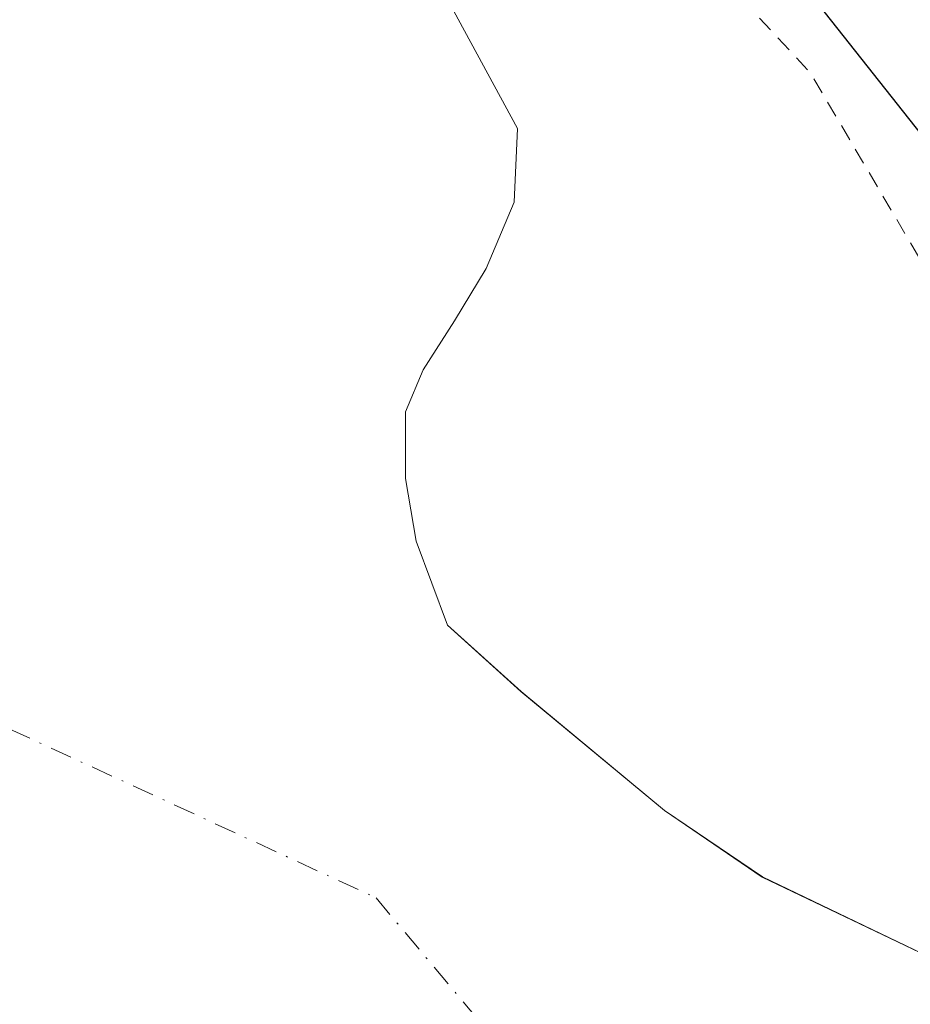
# Model space of a CAD drawing. Units: metres. Extents: x 592374 to 594522, y 4678158 to 4680491.
# Drawn here: x 592775 to 592829, y 4678596 to 4678656 of the extents above; entities that cross this region are included whole.
import ezdxf

# ---------------------------------------------------------------- set-up
doc = ezdxf.new("R2010")
doc.units = ezdxf.units.M
doc.header["$MEASUREMENT"] = 0
doc.linetypes.add('DGN Style 2', pattern=[1.648017, 0.98881, -0.659207])
doc.linetypes.add('DGN Style 4', pattern=[2.638475, 1.318413, -0.659207, 0.001648, -0.659207])
for name, color, linetype, lineweight in [('Arbolado forestal CxS', 92, 'Continuous', 0), ('Comarca', 135, 'Continuous', 13), ('Comarca CxS', 21, 'Continuous', 0), ('Comunidad autónoma', 142, 'Continuous', 30), ('Comunidad Autónoma CxS', 142, 'Continuous', 0), ('Corriente natural Cxs', 4, 'Continuous', 13), ('Corriente natural eje', 4, 'DGN Style 4', 0), ('Curva de nivel auxiliar', 30, 'DGN Style 2', 0), ('Municipio', 91, 'Continuous', 13), ('Municipio CxS', 4, 'Continuous', 0), ('Provincia', 7, 'Continuous', 0), ('Provincia CxS', 1, 'Continuous', 0), ('Suelo desnudo CxS', 253, 'Continuous', 0)]:
    doc.layers.add(name, color=color, linetype=linetype, lineweight=lineweight)

# ---------------------------------------------------------------- blocks, each defined once
blk = doc.blocks.new('*U7')
at = {"layer": 'Suelo desnudo CxS', "color": 253, "linetype": 'Continuous', "lineweight": 0}
blk.add_polyline3d([(592736.6945, 4678757.343, 280.8942), (592740.9807, 4678745.7543, 280.8952), (592754.1571, 4678729.2442, 280.6695), (592760.6658, 4678716.068, 280.5802), (592766.5395, 4678709.2417, 280.6849), (592771.9675, 4678704.4839, 280.7555), (592785.6815, 4678683.5378, 280.3241), (592794.7831, 4678668.2978, 280.4639), (592800.9215, 4678657.2911, 280.6435), (592805.1548, 4678649.4594, 280.7965), (592804.9432, 4678645.0144, 280.7885), (592803.2498, 4678640.9928, 280.8187), (592801.3448, 4678637.8177, 280.7739), (592799.4398, 4678634.8544, 280.6406), (592798.3815, 4678632.3144, 280.5187), (592798.3815, 4678628.2927, 280.3389), (592799.0165, 4678624.4827, 280.125), (592800.9215, 4678619.4027, 279.8661), (592805.3665, 4678615.381, 279.8811), (592814.0449, 4678608.1844, 280.0074), (592819.9716, 4678604.1627, 280.0774), (592832.2572, 4678598.2872, 279.9057)], dxfattribs=at)
blk = doc.blocks.new('*U8')
at = {"layer": 'Corriente natural Cxs', "color": 4, "linetype": 'Continuous', "lineweight": 13}
blk.add_polyline3d([(592736.6945, 4678757.343, 280.8942), (592740.9807, 4678745.7543, 280.8952), (592754.1571, 4678729.2442, 280.6695), (592760.6658, 4678716.068, 280.5802), (592766.5395, 4678709.2417, 280.6849), (592771.9675, 4678704.4839, 280.7555), (592785.6815, 4678683.5378, 280.3241), (592794.7831, 4678668.2978, 280.4639), (592800.9215, 4678657.2911, 280.6435), (592805.1548, 4678649.4594, 280.7965), (592804.9432, 4678645.0144, 280.7885), (592803.2498, 4678640.9928, 280.8187), (592801.3448, 4678637.8177, 280.7739), (592799.4398, 4678634.8544, 280.6406), (592798.3815, 4678632.3144, 280.5187), (592798.3815, 4678628.2927, 280.3389), (592799.0165, 4678624.4827, 280.125), (592800.9215, 4678619.4027, 279.8661), (592805.3665, 4678615.381, 279.8811), (592814.0449, 4678608.1844, 280.0074), (592819.9716, 4678604.1627, 280.0774), (592832.2572, 4678598.2872, 279.9057)], dxfattribs=at)

msp = doc.modelspace()

# ---------------------------------------------------------------- linework, layer by layer
at = {"layer": 'Arbolado forestal CxS', "color": 92, "linetype": 'Continuous', "lineweight": 0}
for points in [[(592832.257, 4678598.287, 279.906), (592819.972, 4678604.163, 280.077), (592814.045, 4678608.184, 280.007), (592805.366, 4678615.381, 279.881), (592800.922, 4678619.403, 279.866), (592799.016, 4678624.483, 280.125), (592798.382, 4678628.293, 280.339), (592798.382, 4678632.314, 280.519), (592799.44, 4678634.854, 280.641), (592801.345, 4678637.818, 280.774), (592803.25, 4678640.993, 280.819), (592804.943, 4678645.014, 280.788), (592805.155, 4678649.459, 280.796), (592800.922, 4678657.291, 280.644), (592794.783, 4678668.298, 280.464), (592785.681, 4678683.538, 280.324), (592771.968, 4678704.484, 280.755), (592766.54, 4678709.242, 280.685), (592760.666, 4678716.068, 280.58), (592754.157, 4678729.244, 280.67), (592740.981, 4678745.754, 280.895), (592736.695, 4678757.343, 280.894)], [(592736.695, 4678757.343, 280.894), (592740.981, 4678745.754, 280.895), (592754.157, 4678729.244, 280.67), (592760.666, 4678716.068, 280.58), (592766.54, 4678709.242, 280.685), (592771.968, 4678704.484, 280.755), (592785.681, 4678683.538, 280.324), (592794.783, 4678668.298, 280.464), (592800.922, 4678657.291, 280.644), (592805.155, 4678649.459, 280.796), (592804.943, 4678645.014, 280.788), (592803.25, 4678640.993, 280.819), (592801.345, 4678637.818, 280.774), (592799.44, 4678634.854, 280.641), (592798.382, 4678632.314, 280.519), (592798.382, 4678628.293, 280.339), (592799.016, 4678624.483, 280.125), (592800.922, 4678619.403, 279.866), (592805.366, 4678615.381, 279.881), (592814.045, 4678608.184, 280.007), (592819.972, 4678604.163, 280.077), (592832.257, 4678598.287, 279.906)]]:
    msp.add_polyline3d(points, dxfattribs=at)
at = {"layer": 'Comarca', "color": 135, "linetype": 'Continuous', "lineweight": 13, "flags": 128}
msp.add_lwpolyline([(593181.881, 4678374.572), (593126.196, 4678402.807), (593086.476, 4678418.734), (593047.636, 4678432.386), (593012.744, 4678447.717), (593001.847, 4678456.004), (592946.781, 4678509.607), (592871.894, 4678595.651), (592815.757, 4678666.621), (592796.537, 4678693.214), (592782.396, 4678712.781), (592764.916, 4678757.415), (592732.75, 4678845.31), (592703.959, 4678919.914), (592676.811, 4678992.375), (592673.673, 4679001.735), (592675.667, 4679081.52), (592676.628, 4679127.693)], dxfattribs=at)
at = {"layer": 'Comarca CxS', "color": 21, "linetype": 'Continuous', "lineweight": 0, "flags": 128}
msp.add_lwpolyline([(593181.881, 4678374.572), (593126.196, 4678402.807), (593086.476, 4678418.734), (593047.636, 4678432.386), (593012.744, 4678447.717), (593001.847, 4678456.004), (592946.781, 4678509.607), (592871.894, 4678595.651), (592815.757, 4678666.621), (592796.537, 4678693.214), (592782.396, 4678712.781), (592764.916, 4678757.415), (592732.75, 4678845.31), (592703.959, 4678919.914), (592676.811, 4678992.375), (592673.673, 4679001.735), (592675.667, 4679081.52), (592676.628, 4679127.693)], dxfattribs=at)
at = {"layer": 'Comunidad autónoma', "color": 142, "linetype": 'Continuous', "lineweight": 30, "flags": 128}
msp.add_lwpolyline([(593181.881, 4678374.572), (593126.196, 4678402.807), (593086.476, 4678418.734), (593047.636, 4678432.386), (593012.744, 4678447.717), (593001.847, 4678456.004), (592946.781, 4678509.607), (592871.894, 4678595.651), (592815.757, 4678666.621), (592796.537, 4678693.214), (592782.396, 4678712.781), (592764.916, 4678757.415), (592732.75, 4678845.31), (592703.959, 4678919.914), (592676.811, 4678992.375), (592673.673, 4679001.735), (592675.667, 4679081.52), (592676.628, 4679127.693)], dxfattribs=at)
at = {"layer": 'Comunidad Autónoma CxS', "color": 142, "linetype": 'Continuous', "lineweight": 0, "flags": 128}
msp.add_lwpolyline([(593181.881, 4678374.572), (593126.196, 4678402.807), (593086.476, 4678418.734), (593047.636, 4678432.386), (593012.744, 4678447.717), (593001.847, 4678456.004), (592946.781, 4678509.607), (592871.894, 4678595.651), (592815.757, 4678666.621), (592796.537, 4678693.214), (592782.396, 4678712.781), (592764.916, 4678757.415), (592732.75, 4678845.31), (592703.959, 4678919.914), (592676.811, 4678992.375), (592673.673, 4679001.735), (592675.667, 4679081.52), (592676.628, 4679127.693)], dxfattribs=at)
at = {"layer": 'Corriente natural Cxs', "color": 4, "linetype": 'Continuous', "lineweight": 13}
msp.add_polyline3d([(592736.695, 4678757.343, 280.894), (592740.981, 4678745.754, 280.895), (592754.157, 4678729.244, 280.67), (592760.666, 4678716.068, 280.58), (592766.54, 4678709.242, 280.685), (592771.968, 4678704.484, 280.755), (592785.681, 4678683.538, 280.324), (592794.783, 4678668.298, 280.464), (592800.922, 4678657.291, 280.644), (592805.155, 4678649.459, 280.796), (592804.943, 4678645.014, 280.788), (592803.25, 4678640.993, 280.819), (592801.345, 4678637.818, 280.774), (592799.44, 4678634.854, 280.641), (592798.382, 4678632.314, 280.519), (592798.382, 4678628.293, 280.339), (592799.016, 4678624.483, 280.125), (592800.922, 4678619.403, 279.866), (592805.366, 4678615.381, 279.881), (592814.045, 4678608.184, 280.007), (592819.972, 4678604.163, 280.077), (592832.257, 4678598.287, 279.906)], dxfattribs=at)
at = {"layer": 'Corriente natural eje', "color": 4, "linetype": 'DGN Style 4', "lineweight": 0}
msp.add_polyline3d([(592618, 4678930.16, 280.72), (592625.38, 4678885.39, 279.883), (592642.44, 4678837.39, 279.781), (592675.49, 4678778.71, 280.689), (592684.9, 4678764.836, 280.656), (592697.821, 4678737.025, 280.745), (592698.086, 4678713.213, 280.481), (592697.027, 4678693.898, 279.964), (592711.05, 4678667.44, 279.142), (592729.571, 4678648.654, 278.85), (592745.975, 4678634.896, 279.139), (592764.496, 4678617.698, 279.037), (592796.591, 4678602.905, 279.377), (592804.41, 4678593.56, 278.519), (592856.66, 4678544.49, 279.416), (592892.91, 4678503.95, 278.562), (592953.69, 4678439.94, 279.303), (593011.03, 4678389.1, 278.401), (593048.35, 4678362.43, 279.108), (593097.4, 4678336.82, 279.271), (593157.11, 4678314.42, 278.167)], dxfattribs=at)
at = {"layer": 'Curva de nivel auxiliar', "color": 30, "linetype": 'DGN Style 2', "lineweight": 0, "elevation": 282.5, "flags": 128}
msp.add_lwpolyline([(593461.298, 4680094.388), (593461.33, 4680094.26), (593462.25, 4680092.77), (593463.5, 4680091.62), (593471.52, 4680088.09), (593479.628, 4680084.057), (593482.091, 4680080.773), (593485.14, 4680075.671), (593486.782, 4680072.094), (593486.431, 4680069.573), (593484.07, 4680065.03), (593475.38, 4680046.37), (593472.57, 4680041.26), (593468.63, 4680035.06), (593460.64, 4680018.35), (593456.925, 4680010.285), (593436.475, 4679962.535), (593432.65, 4679956.14), (593430.88, 4679951.15), (593418.2, 4679925.2), (593402.1, 4679895.92), (593384.88, 4679867.78), (593371.08, 4679848.06), (593364.72, 4679841.26), (593364.69, 4679841.22), (593358.26, 4679833.12), (593344.06, 4679816.09), (593334.97, 4679806.31), (593333.46, 4679803.83), (593319.31, 4679785.76), (593306.93, 4679770.95), (593303.31, 4679765.49), (593298.43, 4679760.64), (593294.32, 4679754.91), (593289.94, 4679749.88), (593288.02, 4679748.46), (593285.849, 4679748.052), (593284.421, 4679746.266), (593284.402, 4679746.243), (593276.146, 4679736.53), (593277.25, 4679735.74), (593277.4, 4679734.72), (593276.8, 4679733.31), (593266.51, 4679720.69), (593264.22, 4679718.51), (593222.09, 4679667.56), (593213.79, 4679658.54), (593211.72, 4679657.21), (593207.236, 4679655.462), (593204.661, 4679652.433), (593191.857, 4679636.501), (593191.71, 4679634.36), (593189.71, 4679630.88), (593154.47, 4679586.69), (593150.01, 4679582.09), (593145.88, 4679576.16), (593136.49, 4679564.54), (593134.18, 4679562.01), (593128.09, 4679556.4), (593122.97, 4679547.34), (593121.04, 4679544.52), (593117.39, 4679540.61), (593111.62, 4679535.94), (593108.42, 4679529.69), (593105.26, 4679525.37), (593096.58, 4679515.41), (593090.06, 4679509.95), (593085.23, 4679502.35), (593074.65, 4679490.21), (593069.96, 4679485.84), (593066.45, 4679483.51), (593064.05, 4679480.4), (593060.06, 4679476.4), (593058.31, 4679473.83), (593054.39, 4679466.76), (593052.36, 4679460.07), (593050.53, 4679456.91), (593045.53, 4679452.3), (593041.07, 4679446.69), (593036.6, 4679442.72), (593033.64, 4679439.34), (593032.33, 4679438.45), (593030.08, 4679437.87), (593029.07, 4679437.1), (593027.01, 4679433.11), (593019.73, 4679421.46), (593012.41, 4679414.17), (593006.76, 4679411.25), (593002.68, 4679407.79), (593000.55, 4679405.19), (592996.68, 4679398.8), (592993.79, 4679395.61), (592987.5, 4679390.61), (592983.05, 4679387.97), (592981.04, 4679385.5), (592979.71, 4679384.57), (592975.98, 4679383.4), (592972.32, 4679381.01), (592971.46, 4679380.91), (592969.674, 4679381.292), (592966.739, 4679378.365), (592965.728, 4679377.28), (592965.92, 4679376.77), (592967.77, 4679375.04), (592968.03, 4679373.47), (592967.48, 4679371.76), (592966.44, 4679370.13), (592964.12, 4679367.7), (592959.8, 4679364.28), (592954.86, 4679358.6), (592943.99, 4679348), (592938.89, 4679341.52), (592938.03, 4679340.87), (592930.44, 4679334.15), (592912.7, 4679316.71), (592895.16, 4679298.75), (592887.17, 4679289.88), (592881.73, 4679285.15), (592877.15, 4679281.98), (592875.05, 4679278.57), (592872.41, 4679275.7), (592869.96, 4679274), (592865.09, 4679272.41), (592863.41, 4679271.4), (592861.91, 4679269.25), (592858.58, 4679262.37), (592856.37, 4679259.57), (592845.72, 4679249.81), (592838.4, 4679245.55), (592837.74, 4679244.4), (592836.81, 4679241.25), (592833.2, 4679238.12), (592830.97, 4679235), (592822.73, 4679227.26), (592818.37, 4679224.7), (592816.31, 4679223.05), (592812.6, 4679217.96), (592806.35, 4679212.76), (592798.55, 4679202.56), (592790.23, 4679194.5), (592782.86, 4679186.37), (592769.05, 4679173.12), (592760.71, 4679164.41), (592751.06, 4679153.57), (592749.53, 4679152.23), (592747.51, 4679151.09), (592745.93, 4679150.65), (592743.89, 4679150.56), (592742.67, 4679149.98), (592742.36, 4679149.08), (592742.79, 4679145.48), (592741.31, 4679142.84), (592731.68, 4679132.4), (592722.59, 4679124.23), (592718.17, 4679119.25), (592713.91, 4679113.56), (592710.78, 4679109.97), (592702.16, 4679101.6), (592697.77, 4679096.31), (592693.03, 4679091.99), (592688.23, 4679084.51), (592686.2, 4679081.91), (592684.95, 4679080.3), (592683.79, 4679075.88), (592682.98, 4679074.4), (592679.67, 4679071.36), (592676.68, 4679067.75), (592675.25, 4679066.5), (592673.04, 4679065.74), (592668.93, 4679065.82), (592667.74, 4679065.12), (592667.13, 4679064.23), (592666.51, 4679061.56), (592668.37, 4679056.03), (592668.13, 4679053.46), (592667.03, 4679051.17), (592665.85, 4679050.03), (592664.98, 4679049.84), (592662.67, 4679050.21), (592661.18, 4679049.32), (592660.4, 4679047.91), (592659.33, 4679043.9), (592655.74, 4679037.79), (592654.7, 4679033.95), (592654.23, 4679027.89), (592653.69, 4679025.59), (592652.28, 4679022.77), (592649.65, 4679019.63), (592648.89, 4679018.13), (592648.11, 4679014.6), (592646.02, 4679009.72), (592646.11, 4679003.47), (592645.85, 4679001.63), (592644.84, 4678999.26), (592640.89, 4678992.27), (592640.86, 4678991.28), (592642.37, 4678985.69), (592643.2, 4678984.37), (592644.62, 4678984.13), (592646.06, 4678984.71), (592649.53, 4678989.31), (592650.37, 4678988.99), (592650.8, 4678987.58), (592650.58, 4678985.11), (592648.8, 4678979.99), (592646.71, 4678970.89), (592646.18, 4678965.52), (592644.41, 4678957.81), (592644.33, 4678955.24), (592645.57, 4678951.34), (592648.67, 4678946.22), (592649.67, 4678942.64), (592649.34, 4678938.9), (592647.36, 4678932.49), (592647.87, 4678931.25), (592649.65, 4678931.64), (592650.11, 4678931.34), (592650.34, 4678930.57), (592649.47, 4678923.57), (592651.66, 4678916.57), (592652.99, 4678909.33), (592653.15, 4678905.36), (592652.38, 4678899.99), (592652.34, 4678895.95), (592652.77, 4678892.62), (592653.64, 4678889.34), (592658.58, 4678879.8), (592660.79, 4678874.167), (592661.04, 4678873.788), (592664.793, 4678869.062), (592664.819, 4678869.028), (592664.856, 4678868.973), (592673.961, 4678854.524), (592682.3, 4678845.204), (592682.382, 4678845.099), (592689.579, 4678834.516), (592689.61, 4678834.466), (592689.631, 4678834.43), (592695.134, 4678824.27), (592695.156, 4678824.227), (592695.184, 4678824.163), (592699.247, 4678813.96), (592705.016, 4678801.825), (592709.432, 4678795.608), (592712.1, 4678795.44), (592713.76, 4678794.97), (592715.71, 4678793.69), (592716.64, 4678792.39), (592717.54, 4678790), (592717.79, 4678788.09), (592717.25, 4678784.655), (592723.793, 4678776.879), (592725.65, 4678776.36), (592728.91, 4678774.55), (592731.79, 4678771.77), (592734.92, 4678767.49), (592738.47, 4678764.53), (592740.32, 4678762.49), (592743.08, 4678758.3), (592745.39, 4678752.02), (592749.01, 4678745.46), (592752.27, 4678736.45), (592753.73, 4678735.51), (592758.09, 4678733.95), (592760.03, 4678732.36), (592762.91, 4678727.75), (592766.47, 4678723.37), (592769.75, 4678714.73), (592773.4, 4678711.74), (592774.84, 4678710.11), (592777.08, 4678706.29), (592780.09, 4678702.38), (592782.24, 4678698.24), (592785.19, 4678694.51), (592786.47, 4678693.32), (592790.68, 4678690.88), (592794.1, 4678688.1), (592797.8, 4678685.76), (592801.2, 4678680.03), (592805.11, 4678677.17), (592807, 4678675.36), (592809.87, 4678670.17), (592814.89, 4678663.29), (592818.46, 4678657.59), (592822.87, 4678652.85), (592830.28, 4678640.26), (592837.82, 4678631.22), (592843.55, 4678622.23), (592848.93, 4678616.34), (592859.6, 4678600.03), (592871.45, 4678590.19), (592874.52, 4678586.46), (592877.35, 4678583.92), (592879.17, 4678581.26), (592881.67, 4678575.07), (592883.89, 4678571.7), (592890.03, 4678565.27), (592895.29, 4678561.27), (592902.57, 4678554.09), (592906.52, 4678548.67), (592909.26, 4678545.59), (592917.31, 4678539.2), (592926.28, 4678532.97), (592932.72, 4678525.68), (592936.75, 4678522.63), (592939.78, 4678518.76), (592941.53, 4678517.18), (592943.97, 4678515.71), (592945.48, 4678515.29), (592945.8, 4678516.01), (592946.02, 4678519.15), (592946.73, 4678519.82), (592948.12, 4678519.56), (592953.71, 4678515.74), (592959.02, 4678510.88), (592962.53, 4678508.12), (592964.75, 4678504.57), (592966.44, 4678502.85), (592967.16, 4678501.24), (592967.15, 4678500), (592966.12, 4678497.72), (592965.92, 4678496.57), (592966.47, 4678492.89), (592967.4, 4678491.21), (592971.28, 4678486.6), (592973.73, 4678481.64), (592975.7, 4678480.41), (592985.87, 4678477.35), (592988.47, 4678475.6), (592992.15, 4678471.96), (592993.55, 4678469.89), (592994.23, 4678468.17), (592994.88, 4678463.66), (592996.2, 4678461.02), (593007.23, 4678450.2), (593011.89, 4678447.5), (593017.92, 4678445.51), (593019.23, 4678444.71), (593020.82, 4678442.95), (593024.59, 4678437.27), (593028.27, 4678433.67), (593037.92, 4678427.65), (593045.94, 4678420.01), (593052.09, 4678416.51), (593061, 4678408.25), (593066.34, 4678405.47), (593074.27, 4678398.22), (593084.83, 4678390.91), (593090.73, 4678387.5), (593097.8, 4678384.3), (593105.2, 4678379.81), (593112.7, 4678376.52), (593117.52, 4678373.81), (593124.62, 4678370.43), (593128.24, 4678368.21), (593132.96, 4678366.13), (593141.45, 4678360.38), (593148.69, 4678358.01), (593153.6, 4678354.71), (593160.48, 4678350.65), (593162.3, 4678350.15), (593166.67, 4678350.49), (593168.38, 4678350.05), (593171.38, 4678347.76), (593175.35, 4678343.33), (593179.95, 4678340.5), (593181.72, 4678340.07), (593182.8, 4678340.27), (593186.47, 4678342.91), (593188.26, 4678343.57), (593194.42, 4678342.7), (593196.2, 4678342.17), (593201.34, 4678339.81), (593207.29, 4678338.14), (593216.59, 4678334.93), (593220.28, 4678332.71), (593223.95, 4678331.63), (593228.6, 4678329.37), (593239.86, 4678327.1), (593244.66, 4678325.26), (593246.9, 4678325.47), (593252.03, 4678326.9), (593255.24, 4678326.64), (593259.05, 4678325.75), (593261.75, 4678324.41), (593266.9, 4678320.12), (593268.54, 4678319.3), (593270.33, 4678319.27), (593275.48, 4678320.13), (593280.77, 4678319.92), (593288.06, 4678318.14), (593297.23, 4678313.34), (593300.6, 4678312.23), (593306, 4678311.74), (593313.4, 4678312.23), (593320.99, 4678310.92), (593325.19, 4678310.73), (593331.18, 4678309.74), (593336.35, 4678307.69), (593343.48, 4678305.72), (593350.24, 4678304.83), (593353.93, 4678304.96), (593359.38, 4678304.03), (593371.89, 4678300.77), (593375.62, 4678300.77), (593380.76, 4678302.36), (593382.71, 4678302.62), (593385.34, 4678302.11), (593390.77, 4678300.13), (593392.55, 4678300.14), (593396.17, 4678300.77), (593399.24, 4678300.57), (593408.93, 4678297.48), (593415.38, 4678294.56), (593417.24, 4678294.24), (593421.91, 4678294.21), (593428.45, 4678292.09), (593433.93, 4678291.86), (593441.68, 4678292.81), (593449.39, 4678291.22), (593456.21, 4678290.95), (593460, 4678290.3), (593466.59, 4678291.21), (593469.07, 4678291.26), (593476.2, 4678288.92), (593481.3, 4678289.67), (593486.83, 4678289.72), (593491.08, 4678291.56), (593494.6, 4678292.29), (593498.49, 4678294.45), (593506.03, 4678295.57), (593514.51, 4678295.45), (593520.29, 4678296.16), (593528.69, 4678294.64), (593533.97, 4678294.12), (593541.99, 4678295.08), (593549.34, 4678294.71), (593559.37, 4678295.77), (593563.59, 4678295.73), (593569.43, 4678296.85), (593581.97, 4678296.15), (593591.29, 4678298.32), (593593.21, 4678298.39), (593596.75, 4678297.46), (593598.63, 4678297.42), (593606.77, 4678299.59), (593613.88, 4678300.18), (593615.77, 4678300.16), (593629.69, 4678301.19), (593633, 4678302.28), (593638.71, 4678302.43), (593644.69, 4678303.2), (593653.42, 4678303.17), (593655.81, 4678303.5), (593657.32, 4678304.44), (593657.56, 4678305.52), (593657.04, 4678307.62), (593659.45, 4678310.82), (593659.36, 4678311.73), (593658.76, 4678312.49), (593655.47, 4678314.11), (593643.98, 4678316.07), (593640, 4678316.28), (593636.49, 4678317.53), (593629.36, 4678319.16), (593623.08, 4678321.01), (593618.52, 4678321.28), (593612.89, 4678320.72), (593609.35, 4678320.96), (593607.57, 4678320.75), (593602.15, 4678319.49), (593597.84, 4678317.14), (593594.82, 4678315.92), (593590.43, 4678315.03), (593582.69, 4678315.53), (593579.72, 4678316.38), (593578.92, 4678316.99), (593578.64, 4678317.97), (593581.02, 4678320.48), (593581.32, 4678321.18), (593581.07, 4678321.79), (593579.14, 4678322.61), (593573.54, 4678323.91), (593566.42, 4678324.16), (593544.8, 4678325.79), (593537.32, 4678325.67), (593529.71, 4678326.56), (593522.52, 4678326.85), (593516.35, 4678327.72), (593508.75, 4678328.03), (593490.02, 4678327.7), (593483.63, 4678326.14), (593481.13, 4678325.93), (593472.93, 4678326.49), (593466.66, 4678327.55), (593460.67, 4678327.53), (593457.59, 4678328.6), (593454.31, 4678330.36), (593452.18, 4678330.75), (593449.82, 4678330.29), (593444.61, 4678327.84), (593443.57, 4678327.67), (593442.31, 4678327.94), (593441.81, 4678328.52), (593441.62, 4678329.4), (593441.64, 4678330.89), (593441.99, 4678331.67), (593443.97, 4678332.99), (593447.2, 4678333.81), (593454.53, 4678332.68), (593460.62, 4678333.68), (593463.25, 4678333.74), (593468.34, 4678332.23), (593473.36, 4678331.63), (593478.04, 4678330.41), (593481.5, 4678331.09), (593487.38, 4678333.89), (593492.36, 4678334.65), (593500.65, 4678332.29), (593516.54, 4678333.25), (593520.29, 4678332.69), (593527.21, 4678330.78), (593531, 4678331.81), (593540.51, 4678332.43), (593564.1, 4678332.78), (593568.81, 4678333.6), (593573.25, 4678335.28), (593578.21, 4678333.25), (593589.35, 4678331.77), (593609.61, 4678330.97), (593613.95, 4678329.69), (593620.17, 4678326.81), (593625.98, 4678327.14), (593630.09, 4678326.66), (593635.48, 4678326.55), (593645.43, 4678324.38), (593651.98, 4678323.61), (593658.34, 4678321.18), (593660.67, 4678319.84), (593664.18, 4678317.12), (593667.06, 4678316.04), (593677.97, 4678315.49), (593682.73, 4678313.66), (593685.82, 4678313.13), (593697.14, 4678313.13), (593701.16, 4678312.36), (593707.37, 4678310.37), (593712.9, 4678308.16), (593714.13, 4678307.18), (593715.83, 4678305), (593716.99, 4678304.41), (593718.31, 4678304.66), (593721.39, 4678307.46), (593724.22, 4678308.68), (593729.99, 4678309.54), (593736.19, 4678309.5), (593743.38, 4678308.42), (593750.45, 4678308.01), (593763.13, 4678306.58), (593765.83, 4678305.7), (593772.05, 4678302.48), (593778.02, 4678301.17), (593785.35, 4678300.79), (593792.24, 4678302.44), (593798.28, 4678301.63), (593807.38, 4678301.68), (593817.02, 4678300.1), (593824.44, 4678299.83), (593835.27, 4678297.88), (593843.34, 4678296.98), (593849.3, 4678295.88), (593860.29, 4678295.97), (593867.28, 4678294.6), (593871.6, 4678295), (593883.56, 4678292.35), (593891.12, 4678291.26), (593893.84, 4678291.21), (593900.98, 4678292.23), (593903.65, 4678292.3), (593918.79, 4678290.54), (593926.65, 4678289.99), (593939.36, 4678287.57), (593947.33, 4678286.85), (593954.08, 4678285.21), (593963.48, 4678284.16), (593974.7, 4678282.27), (593982.72, 4678280.14), (593999.76, 4678279.39), (594004.95, 4678277.31), (594008.27, 4678276.51), (594019.76, 4678275.92), (594030.69, 4678276.52), (594043.62, 4678275.21), (594051.36, 4678273.96), (594057.34, 4678273.41), (594063.35, 4678273.11), (594070.71, 4678273.53), (594073.87, 4678272.67), (594075.97, 4678271.42), (594076.96, 4678269.53), (594076.74, 4678266.99), (594079.84, 4678270.12), (594081.43, 4678270.89), (594082.59, 4678271.01), (594088.75, 4678269.64), (594095.98, 4678269.99), (594102.16, 4678268.44), (594105.88, 4678268.11), (594111.71, 4678268.16), (594125.23, 4678266.07), (594132.66, 4678265.83), (594145.24, 4678264.06), (594153.79, 4678263.66), (594156.25, 4678263.01), (594160.95, 4678260.43), (594165.99, 4678259.34), (594178, 4678259.49), (594189.8, 4678258.92), (594196.04, 4678258.02), (594200.71, 4678258.33), (594204.43, 4678259.29), (594205.76, 4678260.26), (594207.16, 4678262.83), (594208.17, 4678263.37), (594209.47, 4678262.78), (594213.87, 4678259.02), (594216.11, 4678257.82), (594228.26, 4678255.59), (594235.51, 4678255.15), (594240.69, 4678254.02), (594247.89, 4678253.8), (594249.93, 4678254.06), (594254.07, 4678255.27), (594258.24, 4678254.87), (594263.24, 4678256.1), (594264.65, 4678255.66), (594267.95, 4678253.46), (594271.29, 4678252.5), (594273.03, 4678253.05), (594274.48, 4678255.48), (594275.17, 4678255.91), (594276.08, 4678256), (594278.37, 4678254.85), (594280.32, 4678252.34), (594281.15, 4678251.92), (594282.6, 4678252.22), (594284.71, 4678253.43), (594286.67, 4678254.97), (594287.67, 4678256.28), (594287.67, 4678258.04), (594285.02, 4678261.13), (594284.75, 4678263.28), (594287.94, 4678273.2), (594289, 4678274.65), (594290.45, 4678275.86), (594294.36, 4678277.77), (594296.06, 4678277.93), (594297.15, 4678277.61), (594298.62, 4678276.65), (594299.74, 4678275.34), (594301.97, 4678269.78), (594302.7, 4678269.22), (594304.09, 4678268.9), (594306.45, 4678269.69), (594310.04, 4678272.25), (594313.42, 4678274.09), (594316.75, 4678277.27), (594318.01, 4678277.65), (594318.49, 4678277.29), (594318.61, 4678276.5), (594317.68, 4678273.78), (594313.56, 4678268.12), (594310.36, 4678264.54), (594308.28, 4678263.4), (594305.33, 4678263.02), (594302.35, 4678263.55), (594298.85, 4678265.48), (594297.35, 4678265.25), (594295.42, 4678263.89), (594293.65, 4678262), (594291.89, 4678259.17), (594291.14, 4678256.97), (594291.35, 4678255.99), (594292.47, 4678254.74), (594294.09, 4678253.76), (594295.98, 4678253.11), (594311.38, 4678250.05), (594318.81, 4678249.29), (594322.88, 4678249.4), (594333.71, 4678251.11), (594339.3, 4678250.43), (594345.63, 4678250.93), (594353.95, 4678249.29), (594358.27, 4678249.61), (594362.3, 4678248.15), (594364.13, 4678247.91), (594367.29, 4678248.14), (594372.54, 4678249.54), (594379.36, 4678250.03), (594383.37, 4678249.91), (594388.96, 4678248.88), (594390.85, 4678248.87), (594393.49, 4678249.5), (594402.283, 4678252.455), (594404.68, 4678253.26), (594421.13, 4678256.96), (594444.03, 4678259.18), (594451.78, 4678258.16), (594458.73, 4678259.27), (594464.05, 4678260.48), (594465.97, 4678260.28), (594469.65, 4678258.96), (594470.62, 4678258.91), (594479.96, 4678263.13), (594487.12, 4678265.23), (594494.12, 4678269.03), (594496.08, 4678269.79), (594496.79, 4678269.59), (594496.56, 4678269.08), (594492.05, 4678266.34), (594490.39, 4678264.06), (594490.33, 4678263.27), (594490.76, 4678262.83), (594494.64, 4678263.18), (594498.42, 4678264.78), (594508.84, 4678271.88), (594515.18, 4678275.5), (594520.915, 4678279.298)], dxfattribs=at)
at = {"layer": 'Municipio', "color": 91, "linetype": 'Continuous', "lineweight": 13, "flags": 128}
msp.add_lwpolyline([(593181.881, 4678374.572), (593126.196, 4678402.807), (593086.476, 4678418.734), (593047.636, 4678432.386), (593012.744, 4678447.717), (593001.847, 4678456.004), (592946.781, 4678509.607), (592871.894, 4678595.651), (592815.757, 4678666.621), (592796.537, 4678693.214), (592782.396, 4678712.781), (592764.916, 4678757.415), (592732.75, 4678845.31), (592703.959, 4678919.914), (592676.811, 4678992.375), (592673.673, 4679001.735), (592675.667, 4679081.52), (592676.628, 4679127.693)], dxfattribs=at)
at = {"layer": 'Municipio CxS', "color": 4, "linetype": 'Continuous', "lineweight": 0, "flags": 128}
msp.add_lwpolyline([(593181.881, 4678374.572), (593126.196, 4678402.807), (593086.476, 4678418.734), (593047.636, 4678432.386), (593012.744, 4678447.717), (593001.847, 4678456.004), (592946.781, 4678509.607), (592871.894, 4678595.651), (592815.757, 4678666.621), (592796.537, 4678693.214), (592782.396, 4678712.781), (592764.916, 4678757.415), (592732.75, 4678845.31), (592703.959, 4678919.914), (592676.811, 4678992.375), (592673.673, 4679001.735), (592675.667, 4679081.52), (592676.628, 4679127.693)], dxfattribs=at)
at = {"layer": 'Provincia', "color": 7, "linetype": 'Continuous', "lineweight": 0, "flags": 128}
msp.add_lwpolyline([(593181.881, 4678374.572), (593126.196, 4678402.807), (593086.476, 4678418.734), (593047.636, 4678432.386), (593012.744, 4678447.717), (593001.847, 4678456.004), (592946.781, 4678509.607), (592871.894, 4678595.651), (592815.757, 4678666.621), (592796.537, 4678693.214), (592782.396, 4678712.781), (592764.916, 4678757.415), (592732.75, 4678845.31), (592703.959, 4678919.914), (592676.811, 4678992.375), (592673.673, 4679001.735), (592675.667, 4679081.52), (592676.628, 4679127.693)], dxfattribs=at)
at = {"layer": 'Provincia CxS', "color": 1, "linetype": 'Continuous', "lineweight": 0, "flags": 128}
msp.add_lwpolyline([(593181.881, 4678374.572), (593126.196, 4678402.807), (593086.476, 4678418.734), (593047.636, 4678432.386), (593012.744, 4678447.717), (593001.847, 4678456.004), (592946.781, 4678509.607), (592871.894, 4678595.651), (592815.757, 4678666.621), (592796.537, 4678693.214), (592782.396, 4678712.781), (592764.916, 4678757.415), (592732.75, 4678845.31), (592703.959, 4678919.914), (592676.811, 4678992.375), (592673.673, 4679001.735), (592675.667, 4679081.52), (592676.628, 4679127.693)], dxfattribs=at)
at = {"layer": 'Suelo desnudo CxS', "color": 253, "linetype": 'Continuous', "lineweight": 0}
msp.add_polyline3d([(592736.695, 4678757.343, 280.894), (592740.981, 4678745.754, 280.895), (592754.157, 4678729.244, 280.67), (592760.666, 4678716.068, 280.58), (592766.54, 4678709.242, 280.685), (592771.968, 4678704.484, 280.755), (592785.681, 4678683.538, 280.324), (592794.783, 4678668.298, 280.464), (592800.922, 4678657.291, 280.644), (592805.155, 4678649.459, 280.796), (592804.943, 4678645.014, 280.788), (592803.25, 4678640.993, 280.819), (592801.345, 4678637.818, 280.774), (592799.44, 4678634.854, 280.641), (592798.382, 4678632.314, 280.519), (592798.382, 4678628.293, 280.339), (592799.016, 4678624.483, 280.125), (592800.922, 4678619.403, 279.866), (592805.366, 4678615.381, 279.881), (592814.045, 4678608.184, 280.007), (592819.972, 4678604.163, 280.077), (592832.257, 4678598.287, 279.906)], dxfattribs=at)

# ---------------------------------------------------------------- block references
at = {"layer": 'Corriente natural Cxs', "color": 4, "linetype": 'Continuous', "lineweight": 13}
msp.add_blockref('*U8', (0, 0), dxfattribs=at)
at = {"layer": 'Suelo desnudo CxS', "color": 253, "linetype": 'Continuous', "lineweight": 0}
msp.add_blockref('*U7', (0, 0), dxfattribs=at)

doc.saveas('drawing.dxf')
